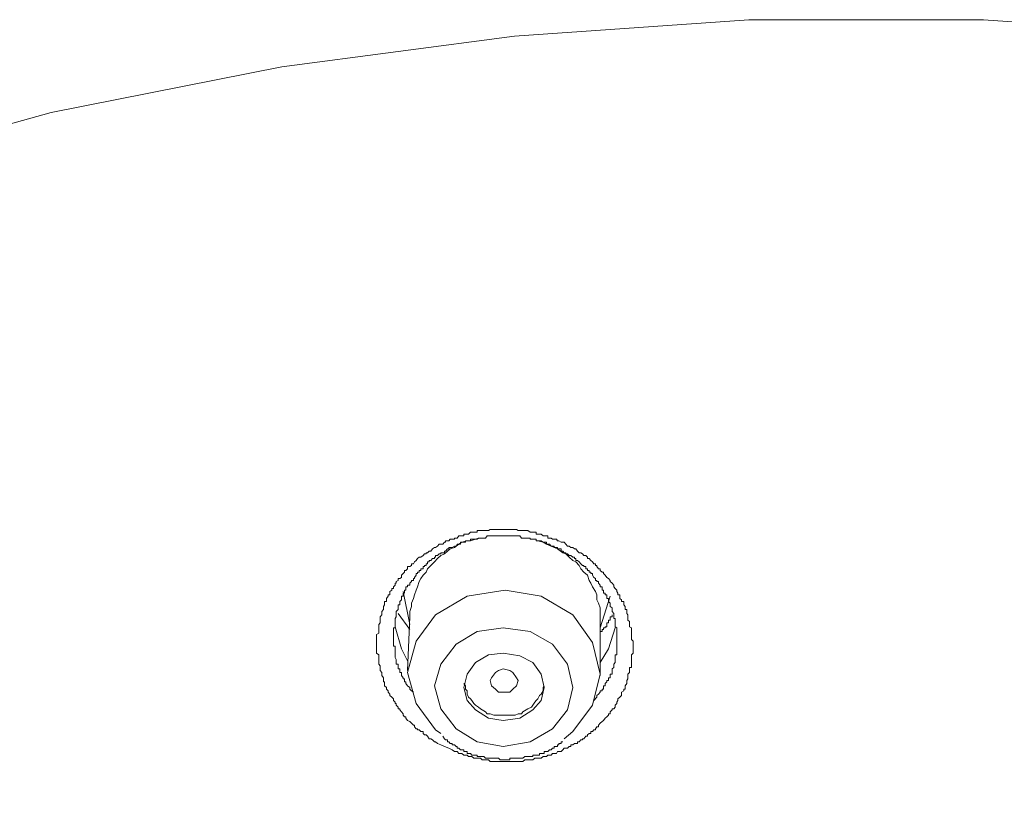
# Model space of a CAD drawing. Units: inches. Extents: x -425 to 753, y -650 to 189.
# Drawn here: x -102 to -86, y 104 to 117 of the extents above; entities that cross this region are included whole.
import ezdxf

# ---------------------------------------------------------------- set-up
doc = ezdxf.new("R2010")
doc.units = ezdxf.units.IN
doc.header["$MEASUREMENT"] = 0
doc.layers.add('图层 1', color=7, linetype='Continuous')

msp = doc.modelspace()

# ---------------------------------------------------------------- linework, layer by layer
at = {"layer": '图层 1', "color": 7, "lineweight": 9}
for points in [[(-41.8, 89.288), (-43.178, 92.278), (-44.859, 95.191), (-46.853, 98.01), (-49.071, 100.644), (-51.553, 103.156), (-54.261, 105.457), (-57.202, 107.622), (-60.359, 109.542), (-63.692, 111.258), (-67.161, 112.763), (-70.748, 114.033), (-74.491, 115.069), (-78.302, 115.827), (-82.182, 116.34), (-86.126, 116.613), (-90.035, 116.613), (-93.944, 116.34), (-97.824, 115.827), (-101.67, 115.069), (-105.374, 114.033)], [(-95.112, 104.5), (-95.171, 104.529), (-95.225, 104.553), (-95.259, 104.578), (-95.278, 104.578), (-95.308, 104.612), (-95.337, 104.631), (-95.366, 104.631), (-95.396, 104.671), (-95.415, 104.695), (-95.444, 104.695), (-95.464, 104.719), (-95.464, 104.749), (-95.503, 104.749), (-95.532, 104.778), (-95.562, 104.778), (-95.562, 104.798), (-95.581, 104.798), (-95.611, 104.827), (-95.611, 104.856), (-95.63, 104.856), (-95.659, 104.89), (-95.689, 104.915), (-95.728, 104.934), (-95.757, 104.974), (-95.757, 104.993), (-95.777, 104.993), (-95.801, 105.022), (-95.801, 105.047), (-95.826, 105.081), (-95.855, 105.11), (-95.855, 105.13), (-95.884, 105.13), (-95.884, 105.154), (-95.914, 105.189), (-95.914, 105.218), (-95.933, 105.218), (-95.933, 105.242), (-95.962, 105.267), (-95.962, 105.296), (-95.987, 105.325), (-96.021, 105.35), (-96.021, 105.374), (-96.05, 105.404), (-96.05, 105.428), (-96.08, 105.457), (-96.08, 105.482), (-96.109, 105.511), (-96.109, 105.55), (-96.109, 105.579), (-96.129, 105.579), (-96.129, 105.599), (-96.129, 105.628), (-96.129, 105.648), (-96.153, 105.687), (-96.153, 105.707), (-96.153, 105.736), (-96.182, 105.765), (-96.182, 105.794), (-96.182, 105.819), (-96.182, 105.843), (-96.207, 105.873), (-96.207, 105.902), (-96.207, 105.931), (-96.207, 105.951), (-96.207, 105.985), (-96.207, 106.014), (-96.207, 106.029), (-96.246, 106.058), (-96.246, 106.088), (-96.246, 106.127), (-96.246, 106.146), (-96.246, 106.171), (-96.246, 106.205), (-96.246, 106.234), (-96.246, 106.254), (-96.246, 106.283), (-96.246, 106.312), (-96.246, 106.342), (-96.246, 106.366), (-96.207, 106.391), (-96.207, 106.42), (-96.207, 106.449), (-96.207, 106.479), (-96.207, 106.498), (-96.207, 106.532), (-96.182, 106.562), (-96.182, 106.586), (-96.182, 106.606), (-96.182, 106.635), (-96.182, 106.664), (-96.153, 106.694), (-96.153, 106.718), (-96.153, 106.752), (-96.129, 106.782), (-96.129, 106.811), (-96.129, 106.835), (-96.109, 106.86), (-96.109, 106.889), (-96.109, 106.918), (-96.08, 106.918), (-96.08, 106.948), (-96.08, 106.967), (-96.05, 107.006), (-96.05, 107.031), (-96.021, 107.031), (-96.021, 107.055), (-96.021, 107.085), (-95.987, 107.109), (-95.987, 107.133), (-95.962, 107.133), (-95.962, 107.163), (-95.933, 107.187), (-95.933, 107.221), (-95.914, 107.221), (-95.914, 107.251), (-95.884, 107.27), (-95.884, 107.3), (-95.855, 107.3), (-95.826, 107.319), (-95.826, 107.358), (-95.801, 107.383), (-95.777, 107.407), (-95.777, 107.436), (-95.757, 107.436), (-95.728, 107.461), (-95.728, 107.5), (-95.689, 107.5), (-95.659, 107.515), (-95.659, 107.544), (-95.63, 107.544), (-95.611, 107.578), (-95.581, 107.602), (-95.562, 107.632), (-95.532, 107.656), (-95.503, 107.656), (-95.464, 107.686), (-95.444, 107.71), (-95.415, 107.71), (-95.415, 107.73), (-95.396, 107.73), (-95.366, 107.759), (-95.337, 107.759), (-95.308, 107.798), (-95.278, 107.818), (-95.259, 107.818), (-95.225, 107.842), (-95.2, 107.871), (-95.171, 107.871), (-95.141, 107.871), (-95.112, 107.905), (-95.093, 107.905), (-95.093, 107.93), (-95.063, 107.93), (-95.039, 107.93), (-95.014, 107.954), (-94.985, 107.954), (-94.946, 107.954), (-94.946, 107.974), (-94.917, 107.974), (-94.897, 107.974), (-94.873, 108.013), (-94.843, 108.013), (-94.819, 108.013), (-94.79, 108.013), (-94.79, 108.037), (-94.76, 108.037), (-94.731, 108.037), (-94.711, 108.037), (-94.677, 108.072), (-94.653, 108.072), (-94.623, 108.072), (-94.594, 108.072), (-94.565, 108.072), (-94.565, 108.101), (-94.545, 108.101), (-94.511, 108.101), (-94.482, 108.101), (-94.457, 108.101), (-94.428, 108.101), (-94.399, 108.101), (-94.379, 108.101), (-94.35, 108.12), (-94.325, 108.12), (-94.286, 108.12), (-94.262, 108.12), (-94.242, 108.12), (-94.208, 108.12), (-94.184, 108.12), (-94.154, 108.12), (-94.13, 108.12), (-94.101, 108.12), (-94.076, 108.12), (-94.047, 108.12), (-94.022, 108.12), (-93.988, 108.12), (-93.969, 108.12), (-93.934, 108.12), (-93.91, 108.12), (-93.881, 108.101), (-93.856, 108.101), (-93.827, 108.101), (-93.803, 108.101), (-93.773, 108.101), (-93.749, 108.101), (-93.724, 108.101), (-93.685, 108.072), (-93.661, 108.072), (-93.636, 108.072), (-93.607, 108.072), (-93.583, 108.072), (-93.583, 108.037), (-93.553, 108.037), (-93.529, 108.037), (-93.5, 108.037), (-93.465, 108.013), (-93.451, 108.013), (-93.412, 108.013), (-93.387, 108.013), (-93.387, 107.974), (-93.358, 107.974), (-93.333, 107.974), (-93.309, 107.954), (-93.285, 107.954), (-93.245, 107.954), (-93.226, 107.93), (-93.202, 107.93), (-93.167, 107.905), (-93.138, 107.905), (-93.114, 107.905), (-93.089, 107.871), (-93.06, 107.842), (-93.03, 107.842), (-93.006, 107.818), (-92.972, 107.818), (-92.943, 107.798), (-92.923, 107.798), (-92.894, 107.759), (-92.864, 107.73), (-92.84, 107.73), (-92.811, 107.71), (-92.786, 107.686), (-92.757, 107.686), (-92.728, 107.656), (-92.728, 107.632), (-92.698, 107.632), (-92.669, 107.602), (-92.644, 107.578), (-92.62, 107.544), (-92.591, 107.544), (-92.591, 107.515), (-92.571, 107.515), (-92.571, 107.5), (-92.542, 107.461), (-92.513, 107.461), (-92.513, 107.436), (-92.483, 107.407), (-92.459, 107.407), (-92.459, 107.383), (-92.434, 107.358), (-92.405, 107.319), (-92.376, 107.3), (-92.346, 107.27), (-92.346, 107.251), (-92.317, 107.221), (-92.288, 107.187), (-92.288, 107.163), (-92.268, 107.133), (-92.239, 107.109), (-92.239, 107.085), (-92.219, 107.055), (-92.219, 107.031), (-92.19, 107.031), (-92.19, 107.006), (-92.19, 106.967), (-92.161, 106.948), (-92.161, 106.918), (-92.122, 106.918), (-92.122, 106.889), (-92.122, 106.86), (-92.097, 106.835), (-92.097, 106.811), (-92.097, 106.782), (-92.073, 106.782), (-92.073, 106.752), (-92.073, 106.718), (-92.053, 106.694), (-92.053, 106.664), (-92.053, 106.635), (-92.053, 106.606), (-92.024, 106.586), (-92.024, 106.562), (-92.024, 106.532), (-92.024, 106.498), (-91.995, 106.479), (-91.995, 106.449), (-91.995, 106.42), (-91.995, 106.391), (-91.995, 106.366), (-91.995, 106.342), (-91.995, 106.312), (-91.995, 106.283), (-91.965, 106.254), (-91.965, 106.234), (-91.965, 106.205), (-91.965, 106.171), (-91.965, 106.146), (-91.965, 106.127), (-91.965, 106.088), (-91.965, 106.058), (-91.995, 106.029), (-91.995, 106.014), (-91.995, 105.985), (-91.995, 105.951), (-91.995, 105.931), (-91.995, 105.902), (-91.995, 105.873), (-91.995, 105.843), (-91.995, 105.819), (-92.024, 105.819), (-92.024, 105.794), (-92.024, 105.765), (-92.024, 105.736), (-92.053, 105.707), (-92.053, 105.687), (-92.053, 105.648), (-92.053, 105.628), (-92.073, 105.599), (-92.073, 105.579), (-92.073, 105.55), (-92.097, 105.511), (-92.097, 105.482), (-92.097, 105.457), (-92.122, 105.457), (-92.122, 105.428), (-92.161, 105.404), (-92.161, 105.374), (-92.161, 105.35), (-92.19, 105.325), (-92.219, 105.296), (-92.219, 105.267), (-92.239, 105.242), (-92.239, 105.218), (-92.268, 105.189), (-92.268, 105.154), (-92.288, 105.13), (-92.317, 105.13), (-92.317, 105.11), (-92.346, 105.081), (-92.346, 105.047), (-92.376, 105.047), (-92.376, 105.022), (-92.405, 104.993), (-92.434, 104.974), (-92.459, 104.934), (-92.483, 104.915), (-92.513, 104.89), (-92.542, 104.856), (-92.542, 104.827), (-92.571, 104.827), (-92.591, 104.798), (-92.591, 104.778), (-92.62, 104.778), (-92.644, 104.749), (-92.669, 104.749), (-92.669, 104.719), (-92.698, 104.719), (-92.728, 104.695), (-92.728, 104.671), (-92.757, 104.671), (-92.786, 104.631), (-92.811, 104.631), (-92.811, 104.612), (-92.84, 104.612), (-92.864, 104.578), (-92.894, 104.578), (-92.894, 104.553), (-92.923, 104.553), (-92.943, 104.553), (-92.972, 104.529), (-93.006, 104.529), (-93.006, 104.5), (-93.03, 104.5), (-93.06, 104.475), (-93.089, 104.475), (-93.114, 104.475), (-93.138, 104.446), (-93.167, 104.416), (-93.202, 104.416), (-93.226, 104.416), (-93.245, 104.387), (-93.285, 104.387), (-93.309, 104.387), (-93.333, 104.358), (-93.358, 104.358), (-93.387, 104.358), (-93.412, 104.333), (-93.451, 104.333), (-93.465, 104.333), (-93.5, 104.309), (-93.529, 104.309), (-93.553, 104.309), (-93.583, 104.309), (-93.607, 104.309), (-93.636, 104.28), (-93.661, 104.28), (-93.685, 104.28), (-93.724, 104.28), (-93.749, 104.28), (-93.773, 104.28), (-93.803, 104.25), (-93.827, 104.25), (-93.856, 104.25), (-93.881, 104.25), (-93.91, 104.25), (-93.934, 104.25), (-93.969, 104.25), (-93.988, 104.25), (-94.022, 104.25), (-94.047, 104.25), (-94.076, 104.25), (-94.101, 104.25), (-94.13, 104.25), (-94.154, 104.25), (-94.184, 104.25), (-94.208, 104.25), (-94.242, 104.25), (-94.262, 104.25), (-94.286, 104.25), (-94.325, 104.25), (-94.35, 104.25), (-94.379, 104.28), (-94.399, 104.28), (-94.428, 104.28), (-94.457, 104.28), (-94.482, 104.28), (-94.511, 104.309), (-94.545, 104.309), (-94.565, 104.309), (-94.594, 104.309), (-94.623, 104.309), (-94.653, 104.333), (-94.677, 104.333), (-94.711, 104.333), (-94.731, 104.358), (-94.76, 104.358), (-94.79, 104.358), (-94.819, 104.387), (-94.843, 104.387), (-94.873, 104.387), (-94.897, 104.416), (-94.946, 104.416), (-94.985, 104.446), (-95.039, 104.475), (-95.112, 104.5), (-95.112, 104.5)], [(-92.62, 105.267), (-92.571, 105.325), (-92.571, 105.35), (-92.542, 105.374), (-92.513, 105.404), (-92.513, 105.428), (-92.483, 105.428), (-92.483, 105.457), (-92.459, 105.457), (-92.459, 105.482), (-92.459, 105.511), (-92.434, 105.511), (-92.434, 105.55), (-92.405, 105.579), (-92.405, 105.599), (-92.376, 105.599), (-92.376, 105.628), (-92.376, 105.648), (-92.346, 105.648), (-92.346, 105.687), (-92.346, 105.707), (-92.317, 105.707), (-92.317, 105.736), (-92.317, 105.765), (-92.317, 105.794), (-92.288, 105.819), (-92.288, 105.843), (-92.288, 105.873), (-92.268, 105.902), (-92.268, 105.931), (-92.268, 105.951), (-92.268, 105.985), (-92.268, 106.014), (-92.268, 106.029), (-92.239, 106.029), (-92.239, 106.058), (-92.239, 106.088), (-92.239, 106.127), (-92.239, 106.146), (-92.239, 106.171), (-92.239, 106.205), (-92.239, 106.234), (-92.239, 106.254), (-92.239, 106.283), (-92.239, 106.312), (-92.239, 106.342), (-92.239, 106.366), (-92.239, 106.391), (-92.239, 106.42), (-92.239, 106.449), (-92.239, 106.479), (-92.268, 106.498), (-92.268, 106.532), (-92.268, 106.562), (-92.268, 106.586), (-92.268, 106.606), (-92.268, 106.635), (-92.288, 106.635), (-92.288, 106.664), (-92.288, 106.694), (-92.288, 106.718), (-92.317, 106.752), (-92.317, 106.782), (-92.317, 106.811), (-92.346, 106.835), (-92.346, 106.86), (-92.346, 106.889), (-92.376, 106.918), (-92.376, 106.948), (-92.376, 106.967), (-92.405, 106.967), (-92.405, 107.006), (-92.405, 107.031), (-92.434, 107.031), (-92.434, 107.055), (-92.459, 107.055), (-92.459, 107.085), (-92.459, 107.109), (-92.483, 107.109), (-92.483, 107.133), (-92.483, 107.163), (-92.513, 107.163), (-92.513, 107.187), (-92.542, 107.221), (-92.542, 107.251), (-92.571, 107.251), (-92.571, 107.27), (-92.591, 107.27), (-92.591, 107.3), (-92.62, 107.319), (-92.644, 107.358), (-92.644, 107.383), (-92.669, 107.383), (-92.669, 107.407), (-92.698, 107.407), (-92.698, 107.436), (-92.728, 107.436), (-92.728, 107.461), (-92.757, 107.461), (-92.757, 107.5), (-92.786, 107.5), (-92.786, 107.515), (-92.811, 107.515), (-92.84, 107.544), (-92.864, 107.578), (-92.894, 107.602), (-92.923, 107.602), (-92.923, 107.632), (-92.943, 107.632), (-92.943, 107.656), (-92.972, 107.656), (-93.006, 107.686), (-93.03, 107.686), (-93.06, 107.71), (-93.089, 107.71), (-93.089, 107.73), (-93.114, 107.73), (-93.138, 107.759), (-93.167, 107.759), (-93.167, 107.798), (-93.202, 107.798), (-93.226, 107.798), (-93.226, 107.818), (-93.245, 107.818), (-93.285, 107.818), (-93.285, 107.842), (-93.309, 107.842), (-93.333, 107.842), (-93.358, 107.871), (-93.387, 107.871), (-93.412, 107.871), (-93.412, 107.905), (-93.451, 107.905), (-93.465, 107.905), (-93.5, 107.93), (-93.529, 107.93), (-93.553, 107.93), (-93.583, 107.93), (-93.583, 107.954), (-93.607, 107.954), (-93.636, 107.954), (-93.661, 107.954), (-93.685, 107.954), (-93.685, 107.974), (-93.724, 107.974), (-93.749, 107.974), (-93.773, 107.974), (-93.803, 107.974), (-93.827, 107.974), (-93.856, 108.013), (-93.881, 108.013), (-93.91, 108.013), (-93.934, 108.013), (-93.969, 108.013), (-93.988, 108.013), (-94.022, 108.013), (-94.047, 108.013), (-94.076, 108.013), (-94.101, 108.013), (-94.13, 108.013), (-94.154, 108.013), (-94.184, 108.013), (-94.208, 108.013), (-94.242, 108.013), (-94.262, 108.013), (-94.286, 108.013), (-94.325, 108.013), (-94.35, 108.013), (-94.379, 108.013), (-94.399, 108.013), (-94.428, 107.974), (-94.457, 107.974), (-94.482, 107.974), (-94.511, 107.974), (-94.545, 107.974), (-94.565, 107.954), (-94.594, 107.954), (-94.623, 107.954), (-94.653, 107.954), (-94.677, 107.954), (-94.677, 107.93), (-94.711, 107.93), (-94.731, 107.93), (-94.76, 107.93), (-94.76, 107.905), (-94.79, 107.905), (-94.819, 107.905), (-94.843, 107.905), (-94.843, 107.871), (-94.873, 107.871), (-94.897, 107.871), (-94.917, 107.842), (-94.946, 107.842), (-94.985, 107.818), (-95.014, 107.818), (-95.039, 107.818), (-95.039, 107.798), (-95.063, 107.798), (-95.093, 107.759), (-95.112, 107.759), (-95.112, 107.73), (-95.141, 107.73), (-95.171, 107.73), (-95.171, 107.71), (-95.2, 107.71), (-95.225, 107.686), (-95.259, 107.686), (-95.259, 107.656), (-95.278, 107.656), (-95.278, 107.632), (-95.308, 107.632), (-95.337, 107.602), (-95.366, 107.602), (-95.366, 107.578), (-95.396, 107.578), (-95.396, 107.544), (-95.415, 107.544), (-95.415, 107.515), (-95.444, 107.515), (-95.444, 107.5), (-95.464, 107.5), (-95.464, 107.461), (-95.503, 107.461), (-95.503, 107.436), (-95.532, 107.436), (-95.532, 107.407), (-95.562, 107.407), (-95.562, 107.383), (-95.581, 107.383), (-95.581, 107.358), (-95.611, 107.319), (-95.611, 107.3), (-95.63, 107.3), (-95.63, 107.27), (-95.659, 107.27), (-95.659, 107.251), (-95.689, 107.221), (-95.689, 107.187), (-95.728, 107.187), (-95.728, 107.163), (-95.757, 107.163), (-95.757, 107.133), (-95.757, 107.109), (-95.777, 107.109), (-95.777, 107.085), (-95.777, 107.055), (-95.801, 107.055), (-95.801, 107.031), (-95.801, 107.006), (-95.826, 107.006), (-95.826, 106.967), (-95.826, 106.948), (-95.855, 106.918), (-95.855, 106.889), (-95.855, 106.86), (-95.884, 106.86), (-95.884, 106.835), (-95.884, 106.811), (-95.884, 106.782), (-95.914, 106.752), (-95.914, 106.718), (-95.914, 106.694), (-95.914, 106.664), (-95.933, 106.635), (-95.933, 106.606), (-95.933, 106.586), (-95.933, 106.562), (-95.933, 106.532), (-95.933, 106.498), (-95.933, 106.479), (-95.962, 106.479), (-95.962, 106.449), (-95.962, 106.42), (-95.962, 106.391), (-95.962, 106.366), (-95.962, 106.342), (-95.962, 106.312), (-95.962, 106.283), (-95.962, 106.254), (-95.962, 106.234), (-95.962, 106.205), (-95.962, 106.171), (-95.933, 106.171), (-95.933, 106.146), (-95.933, 106.127), (-95.933, 106.088), (-95.933, 106.058), (-95.933, 106.029), (-95.933, 106.014), (-95.933, 105.985), (-95.914, 105.951), (-95.914, 105.931), (-95.914, 105.902), (-95.914, 105.873), (-95.884, 105.873), (-95.884, 105.843), (-95.884, 105.819), (-95.884, 105.794), (-95.855, 105.794), (-95.855, 105.765), (-95.855, 105.736), (-95.826, 105.736), (-95.826, 105.707), (-95.826, 105.687), (-95.801, 105.648), (-95.801, 105.628), (-95.777, 105.628), (-95.777, 105.599), (-95.777, 105.579), (-95.757, 105.579), (-95.757, 105.55), (-95.728, 105.511), (-95.689, 105.482), (-95.689, 105.457), (-95.659, 105.428), (-95.63, 105.404)], [(-94.545, 107.974), (-94.594, 107.954), (-94.677, 107.93), (-94.731, 107.93), (-94.819, 107.905), (-94.873, 107.871), (-94.946, 107.818), (-95.014, 107.798), (-95.063, 107.759), (-95.112, 107.71), (-95.171, 107.686), (-95.225, 107.632), (-95.278, 107.578), (-95.337, 107.515), (-95.396, 107.461), (-95.415, 107.407), (-95.464, 107.358), (-95.503, 107.3), (-95.532, 107.251), (-95.562, 107.163), (-95.581, 107.109), (-95.611, 107.031), (-95.63, 106.967), (-95.659, 106.889), (-95.659, 106.835), (-95.689, 106.752), (-95.689, 106.694), (-95.689, 106.606)], [(-92.513, 106.606), (-92.513, 106.664), (-92.513, 106.752), (-92.513, 106.811), (-92.542, 106.889), (-92.571, 106.948), (-92.571, 107.031), (-92.591, 107.085), (-92.644, 107.163), (-92.669, 107.221), (-92.698, 107.27), (-92.728, 107.358), (-92.786, 107.407), (-92.84, 107.461), (-92.864, 107.515), (-92.923, 107.578), (-92.972, 107.602), (-93.03, 107.656), (-93.089, 107.71), (-93.138, 107.73), (-93.226, 107.798), (-93.285, 107.818), (-93.333, 107.842), (-93.412, 107.871), (-93.465, 107.905), (-93.553, 107.93)], [(-95.801, 107.085), (-95.689, 106.532)], [(-93.114, 104.631), (-92.972, 104.749), (-92.644, 105.189), (-92.513, 105.707), (-92.644, 106.234), (-92.972, 106.694), (-93.5, 107.006), (-94.101, 107.109), (-94.731, 107.006), (-95.259, 106.694), (-95.581, 106.254), (-95.728, 105.736), (-95.581, 105.218), (-95.259, 104.778), (-95.171, 104.719)], [(-92.513, 106.479), (-92.346, 107.006)], [(-95.689, 106.449), (-95.884, 106.718)], [(-95.689, 106.664), (-95.728, 105.765)], [(-92.317, 106.694), (-92.317, 106.664), (-92.346, 106.664), (-92.346, 106.635), (-92.346, 106.606), (-92.376, 106.606), (-92.376, 106.586), (-92.376, 106.562), (-92.405, 106.562), (-92.405, 106.532), (-92.405, 106.498), (-92.434, 106.498), (-92.434, 106.479), (-92.459, 106.479), (-92.459, 106.449), (-92.483, 106.449), (-92.483, 106.42), (-92.513, 106.42), (-92.513, 106.391)], [(-92.513, 105.687), (-92.513, 106.606)], [(-95.728, 105.931), (-95.826, 106.127), (-95.933, 106.498)], [(-94.565, 104.578), (-94.13, 104.5), (-93.685, 104.578), (-93.309, 104.798), (-93.06, 105.11), (-92.972, 105.482), (-93.06, 105.873), (-93.309, 106.205), (-93.685, 106.42), (-94.13, 106.479), (-94.565, 106.42), (-94.917, 106.205), (-95.171, 105.873), (-95.278, 105.511), (-95.171, 105.13), (-94.917, 104.798), (-94.565, 104.578), (-94.565, 104.578)], [(-92.268, 106.479), (-92.376, 106.127), (-92.513, 105.902)], [(-94.379, 104.974), (-94.13, 104.934), (-93.856, 104.974), (-93.636, 105.11), (-93.5, 105.267), (-93.451, 105.482), (-93.5, 105.707), (-93.636, 105.902), (-93.856, 106.014), (-94.13, 106.058), (-94.379, 106.029), (-94.594, 105.902), (-94.731, 105.707), (-94.79, 105.482), (-94.731, 105.267), (-94.594, 105.11), (-94.379, 104.974), (-94.379, 104.974)], [(-94.022, 105.404), (-94.13, 105.404), (-94.208, 105.404), (-94.262, 105.457), (-94.325, 105.511), (-94.35, 105.599), (-94.325, 105.648), (-94.262, 105.736), (-94.208, 105.765), (-94.13, 105.794), (-94.022, 105.765), (-93.969, 105.736), (-93.91, 105.648), (-93.881, 105.599), (-93.91, 105.511), (-93.969, 105.457), (-94.022, 105.404), (-94.022, 105.404)], [(-94.79, 105.55), (-94.76, 105.511), (-94.76, 105.457), (-94.731, 105.428), (-94.731, 105.374), (-94.711, 105.325), (-94.677, 105.296), (-94.653, 105.267), (-94.623, 105.218), (-94.594, 105.189), (-94.545, 105.154), (-94.511, 105.13), (-94.482, 105.11), (-94.428, 105.081), (-94.399, 105.047), (-94.35, 105.047), (-94.286, 105.022), (-94.262, 105.022), (-94.208, 105.022), (-94.154, 105.022), (-94.13, 105.022)], [(-94.13, 105.022), (-94.076, 105.022), (-94.022, 105.022), (-93.969, 105.022), (-93.934, 105.022), (-93.881, 105.047), (-93.827, 105.047), (-93.803, 105.081), (-93.749, 105.11), (-93.724, 105.13), (-93.661, 105.154), (-93.636, 105.189), (-93.607, 105.242), (-93.583, 105.267), (-93.553, 105.296), (-93.529, 105.35), (-93.5, 105.374), (-93.465, 105.428), (-93.465, 105.482), (-93.451, 105.511)], [(-95.141, 104.671), (-95.112, 104.631), (-95.093, 104.612), (-95.063, 104.612), (-95.063, 104.578), (-95.039, 104.578), (-95.014, 104.553), (-94.985, 104.553), (-94.985, 104.529), (-94.946, 104.529), (-94.917, 104.5), (-94.897, 104.5), (-94.897, 104.475), (-94.873, 104.475), (-94.843, 104.446), (-94.819, 104.446), (-94.79, 104.446), (-94.79, 104.416), (-94.76, 104.416), (-94.731, 104.416), (-94.731, 104.387), (-94.711, 104.387), (-94.677, 104.387), (-94.653, 104.358), (-94.623, 104.358), (-94.594, 104.358), (-94.565, 104.358), (-94.565, 104.333), (-94.545, 104.333), (-94.511, 104.333), (-94.482, 104.333), (-94.457, 104.333), (-94.428, 104.309), (-94.399, 104.309), (-94.379, 104.309), (-94.35, 104.309), (-94.325, 104.309), (-94.286, 104.309), (-94.262, 104.309), (-94.242, 104.309), (-94.208, 104.309), (-94.184, 104.28), (-94.154, 104.28), (-94.13, 104.28), (-94.101, 104.28), (-94.076, 104.28), (-94.047, 104.28), (-94.022, 104.28), (-94.022, 104.309), (-93.988, 104.309), (-93.969, 104.309), (-93.934, 104.309), (-93.91, 104.309), (-93.881, 104.309), (-93.856, 104.309), (-93.827, 104.309), (-93.803, 104.309), (-93.773, 104.333), (-93.749, 104.333), (-93.724, 104.333), (-93.685, 104.333), (-93.661, 104.333), (-93.636, 104.333), (-93.636, 104.358), (-93.607, 104.358), (-93.583, 104.358), (-93.553, 104.358), (-93.529, 104.358), (-93.529, 104.387), (-93.5, 104.387), (-93.465, 104.387), (-93.451, 104.387), (-93.451, 104.416), (-93.412, 104.416), (-93.387, 104.416), (-93.358, 104.446), (-93.333, 104.446), (-93.309, 104.475), (-93.285, 104.475), (-93.285, 104.5), (-93.245, 104.5), (-93.226, 104.5), (-93.226, 104.529), (-93.202, 104.529), (-93.202, 104.553), (-93.167, 104.553), (-93.167, 104.578), (-93.138, 104.578)]]:
    msp.add_lwpolyline(points, dxfattribs=at)

doc.saveas('drawing.dxf')
